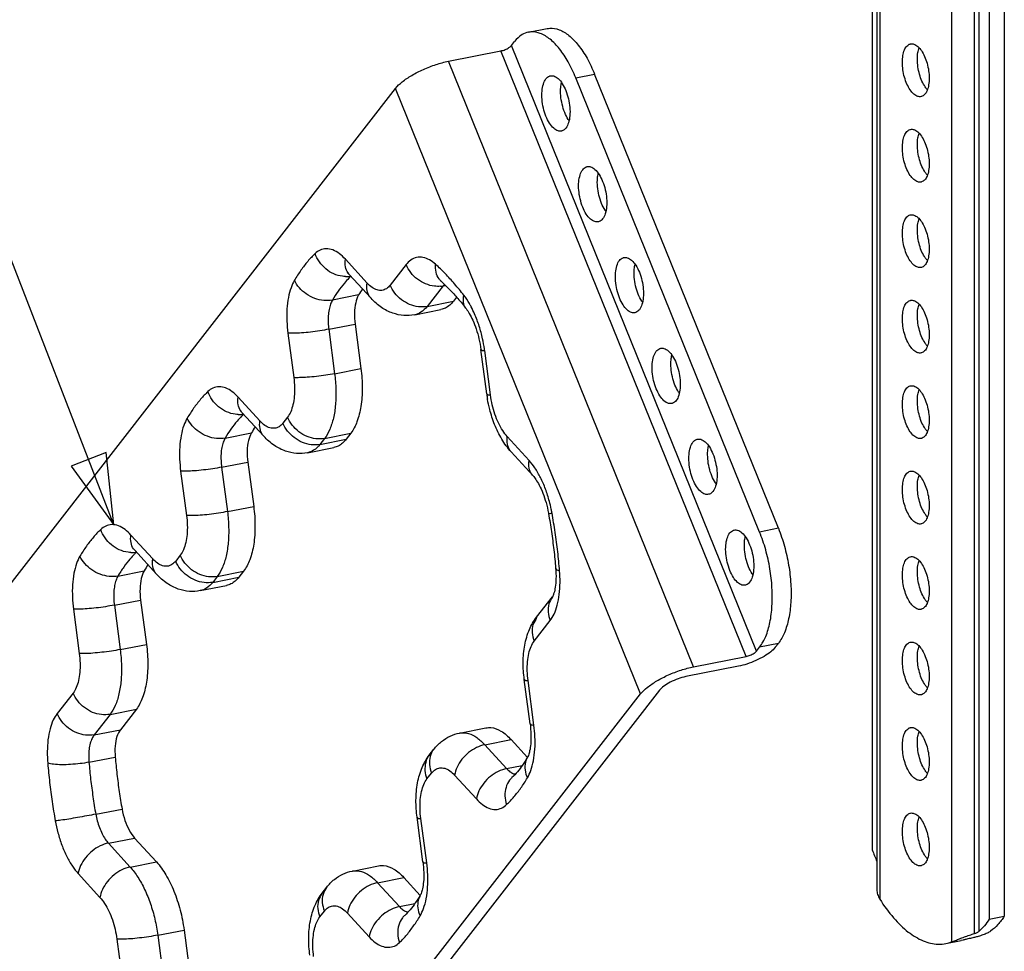
# Model space of a CAD drawing. Extents: x 0 to 1135, y 0 to 803.
# Drawn here: x 838 to 952, y 559 to 667 of the extents above; entities that cross this region are included whole.
import ezdxf

# ---------------------------------------------------------------- set-up
doc = ezdxf.new("R2010")
doc.units = 0
doc.header["$LTSCALE"] = 62.432432
for name, color, linetype in [('B205B1_DXF_CONTINUOUS_LINE', 7, 'CONTINUOUS'), ('B743_DXF_BALLOON', 7, 'CONTINUOUS'), ('B743_DXF_CONTINUOUS_LINE', 7, 'CONTINUOUS')]:
    doc.layers.add(name, color=color, linetype=linetype)

msp = doc.modelspace()

# ---------------------------------------------------------------- linework, layer by layer
at = {"layer": 'B205B1_DXF_CONTINUOUS_LINE', "color": 7, "linetype": 'Continuous'}
for p, q in [((948.53, 561.23), (948.53, 742.57)), ((949.05, 561.49), (949.05, 742.15)), ((950.23, 739.37), (950.23, 562.88)), ((951.96, 739.71), (951.96, 563.22)), ((936.73, 727.63), (936.73, 570.88)), ((937.25, 727.18), (937.25, 566.29)), ((937.59, 726.92), (937.59, 565.19)), ((945.91, 560.26), (945.91, 726.64)), ((950.23, 562.88), (951.96, 563.22)), ((945.23, 560.07), (946.97, 560.41)), ((947.23, 560.47), (946.96, 560.41))]:
    msp.add_line(p, q, dxfattribs=at)
for centre, radius, start, end in [((967.4, 582.13), 32.67, 200.1472, 202.6542), ((944.47, 563.99), 3.99, 280.9814, 291.1183)]:
    msp.add_arc(centre, radius, start, end, dxfattribs=at)
for points, start_tangent, end_tangent in [([(940.2, 661.81), (940.26, 662.59), (940.44, 663.24), (940.73, 663.69), (941.1, 663.92), (941.15, 663.93)], (0, 1), (0.982546, 0.186021)), ([(941.15, 663.93), (941.53, 663.9), (941.97, 663.64), (942.39, 663.16), (942.76, 662.49), (943.05, 661.69), (943.23, 660.83), (943.3, 659.97)], (0.982546, 0.186021), (0, -1)), ([(941.93, 662.15), (941.99, 662.93), (942.14, 663.48)], (0, 1), (0.348875, 0.937169)), ([(942.35, 657.85), (941.97, 657.87), (941.53, 658.14), (941.1, 658.62), (940.73, 659.29), (940.44, 660.09), (940.26, 660.95), (940.2, 661.81)], (-0.982546, -0.186021), (0, 1)), ([(943.09, 658.64), (942.84, 658.96), (942.46, 659.63), (942.18, 660.43), (941.99, 661.29), (941.93, 662.15)], (-0.679483, 0.733691), (0, 1)), ([(943.3, 659.97), (943.23, 659.19), (943.05, 658.54), (942.76, 658.09), (942.39, 657.86), (942.35, 657.85)], (0, -1), (-0.982546, -0.186021)), ([(940.2, 651.94), (940.26, 652.72), (940.44, 653.37), (940.73, 653.82), (941.1, 654.05), (941.15, 654.06)], (0, 1), (0.982546, 0.186021)), ([(941.15, 654.06), (941.53, 654.04), (941.97, 653.77), (942.39, 653.29), (942.76, 652.62), (943.05, 651.82), (943.23, 650.96), (943.3, 650.1)], (0.982546, 0.186021), (0, -1)), ([(941.93, 652.28), (941.99, 653.07), (942.14, 653.61)], (0, 1), (0.348875, 0.937169)), ([(942.35, 647.98), (941.97, 648.01), (941.53, 648.27), (941.1, 648.75), (940.73, 649.42), (940.44, 650.22), (940.26, 651.08), (940.2, 651.94)], (-0.982546, -0.186021), (0, 1)), ([(943.09, 648.78), (942.84, 649.1), (942.46, 649.76), (942.18, 650.56), (941.99, 651.42), (941.93, 652.28)], (-0.679483, 0.733691), (0, 1)), ([(943.3, 650.1), (943.23, 649.32), (943.05, 648.67), (942.76, 648.22), (942.39, 647.99), (942.35, 647.98)], (0, -1), (-0.982546, -0.186021)), ([(940.2, 642.07), (940.26, 642.86), (940.44, 643.5), (940.73, 643.96), (941.1, 644.19), (941.15, 644.2)], (0, 1), (0.982546, 0.186021)), ([(941.15, 644.2), (941.53, 644.17), (941.97, 643.91), (942.39, 643.42), (942.76, 642.76), (943.05, 641.96), (943.23, 641.09), (943.3, 640.24)], (0.982546, 0.186021), (0, -1)), ([(941.93, 642.42), (941.99, 643.2), (942.14, 643.74)], (0, 1), (0.348875, 0.937169)), ([(942.35, 638.11), (941.97, 638.14), (941.53, 638.4), (941.1, 638.89), (940.73, 639.55), (940.44, 640.35), (940.26, 641.22), (940.2, 642.07)], (-0.982546, -0.186021), (0, 1)), ([(943.09, 638.91), (942.84, 639.23), (942.46, 639.9), (942.18, 640.69), (941.99, 641.56), (941.93, 642.42)], (-0.679483, 0.733691), (0, 1)), ([(943.3, 640.24), (943.23, 639.45), (943.05, 638.81), (942.76, 638.35), (942.39, 638.12), (942.35, 638.11)], (0, -1), (-0.982546, -0.186021)), ([(940.2, 632.21), (940.26, 632.99), (940.44, 633.64), (940.73, 634.09), (941.1, 634.32), (941.15, 634.33)], (0, 1), (0.982546, 0.186021)), ([(941.15, 634.33), (941.53, 634.3), (941.97, 634.04), (942.39, 633.56), (942.76, 632.89), (943.05, 632.09), (943.23, 631.23), (943.3, 630.37)], (0.982546, 0.186021), (0, -1)), ([(941.93, 632.55), (941.99, 633.33), (942.14, 633.88)], (0, 1), (0.348875, 0.937169)), ([(942.35, 628.25), (941.97, 628.27), (941.53, 628.54), (941.1, 629.02), (940.73, 629.69), (940.44, 630.49), (940.26, 631.35), (940.2, 632.21)], (-0.982546, -0.186021), (0, 1)), ([(943.09, 629.04), (942.84, 629.36), (942.46, 630.03), (942.18, 630.83), (941.99, 631.69), (941.93, 632.55)], (-0.679483, 0.733691), (0, 1)), ([(943.3, 630.37), (943.23, 629.59), (943.05, 628.94), (942.76, 628.49), (942.39, 628.26), (942.35, 628.25)], (0, -1), (-0.982546, -0.186021)), ([(940.2, 622.34), (940.26, 623.12), (940.44, 623.77), (940.73, 624.22), (941.1, 624.45), (941.15, 624.46)], (0, 1), (0.982546, 0.186021)), ([(941.15, 624.46), (941.53, 624.44), (941.97, 624.17), (942.39, 623.69), (942.76, 623.02), (943.05, 622.22), (943.23, 621.36), (943.3, 620.5)], (0.982546, 0.186021), (0, -1)), ([(941.93, 622.68), (941.99, 623.47), (942.14, 624.01)], (0, 1), (0.348875, 0.937169)), ([(942.35, 618.38), (941.97, 618.41), (941.53, 618.67), (941.1, 619.15), (940.73, 619.82), (940.44, 620.62), (940.26, 621.48), (940.2, 622.34)], (-0.982546, -0.186021), (0, 1)), ([(943.09, 619.18), (942.84, 619.5), (942.46, 620.16), (942.18, 620.96), (941.99, 621.82), (941.93, 622.68)], (-0.679483, 0.733691), (0, 1)), ([(943.3, 620.5), (943.23, 619.72), (943.05, 619.07), (942.76, 618.62), (942.39, 618.39), (942.35, 618.38)], (0, -1), (-0.982546, -0.186021)), ([(940.2, 612.47), (940.26, 613.26), (940.44, 613.9), (940.73, 614.36), (941.1, 614.59), (941.15, 614.6)], (0, 1), (0.982546, 0.186021)), ([(941.15, 614.6), (941.53, 614.57), (941.97, 614.31), (942.39, 613.82), (942.76, 613.15), (943.05, 612.36), (943.23, 611.49), (943.3, 610.64)], (0.982546, 0.186021), (0, -1)), ([(941.93, 612.81), (941.99, 613.6), (942.14, 614.14)], (0, 1), (0.348875, 0.937169)), ([(943.09, 609.31), (942.84, 609.63), (942.46, 610.3), (942.18, 611.09), (941.99, 611.96), (941.93, 612.81)], (-0.679483, 0.733691), (0, 1)), ([(942.35, 608.51), (941.97, 608.54), (941.53, 608.8), (941.1, 609.29), (940.73, 609.95), (940.44, 610.75), (940.26, 611.61), (940.2, 612.47)], (-0.982546, -0.186021), (0, 1)), ([(943.3, 610.64), (943.23, 609.85), (943.05, 609.21), (942.76, 608.75), (942.39, 608.52), (942.35, 608.51)], (0, -1), (-0.982546, -0.186021)), ([(940.2, 602.61), (940.26, 603.39), (940.44, 604.04), (940.73, 604.49), (941.1, 604.72), (941.15, 604.73)], (0, 1), (0.982546, 0.186021)), ([(941.15, 604.73), (941.53, 604.7), (941.97, 604.44), (942.39, 603.96), (942.76, 603.29), (943.05, 602.49), (943.23, 601.63), (943.3, 600.77)], (0.982546, 0.186021), (0, -1)), ([(941.93, 602.95), (941.99, 603.73), (942.14, 604.28)], (0, 1), (0.348875, 0.937169)), ([(942.35, 598.65), (941.97, 598.67), (941.53, 598.94), (941.1, 599.42), (940.73, 600.09), (940.44, 600.89), (940.26, 601.75), (940.2, 602.61)], (-0.982546, -0.186021), (0, 1)), ([(943.09, 599.44), (942.84, 599.76), (942.46, 600.43), (942.18, 601.23), (941.99, 602.09), (941.93, 602.95)], (-0.679483, 0.733691), (0, 1)), ([(943.3, 600.77), (943.23, 599.99), (943.05, 599.34), (942.76, 598.89), (942.39, 598.66), (942.35, 598.65)], (0, -1), (-0.982546, -0.186021)), ([(940.2, 592.74), (940.26, 593.52), (940.44, 594.17), (940.73, 594.62), (941.1, 594.85), (941.15, 594.86)], (0, 1), (0.982546, 0.186021)), ([(941.15, 594.86), (941.53, 594.84), (941.97, 594.57), (942.39, 594.09), (942.76, 593.42), (943.05, 592.62), (943.23, 591.76), (943.3, 590.9)], (0.982546, 0.186021), (0, -1)), ([(941.93, 593.08), (941.99, 593.86), (942.14, 594.41)], (0, 1), (0.348875, 0.937169)), ([(942.35, 588.78), (941.97, 588.81), (941.53, 589.07), (941.1, 589.55), (940.73, 590.22), (940.44, 591.02), (940.26, 591.88), (940.2, 592.74)], (-0.982546, -0.186021), (0, 1)), ([(943.09, 589.58), (942.84, 589.89), (942.46, 590.56), (942.18, 591.36), (941.99, 592.22), (941.93, 593.08)], (-0.679483, 0.733691), (0, 1)), ([(943.3, 590.9), (943.23, 590.12), (943.05, 589.47), (942.76, 589.02), (942.39, 588.79), (942.35, 588.78)], (0, -1), (-0.982546, -0.186021)), ([(940.2, 582.87), (940.26, 583.66), (940.44, 584.3), (940.73, 584.76), (941.1, 584.99), (941.15, 585)], (0, 1), (0.982546, 0.186021)), ([(941.15, 585), (941.53, 584.97), (941.97, 584.71), (942.39, 584.22), (942.76, 583.55), (943.05, 582.76), (943.23, 581.89), (943.3, 581.04)], (0.982546, 0.186021), (0, -1)), ([(941.93, 583.21), (941.99, 584), (942.14, 584.54)], (0, 1), (0.348875, 0.937169)), ([(943.09, 579.71), (942.84, 580.03), (942.46, 580.7), (942.18, 581.49), (941.99, 582.36), (941.93, 583.21)], (-0.679483, 0.733691), (0, 1)), ([(942.35, 578.91), (941.97, 578.94), (941.53, 579.2), (941.1, 579.69), (940.73, 580.35), (940.44, 581.15), (940.26, 582.01), (940.2, 582.87)], (-0.982546, -0.186021), (0, 1)), ([(943.3, 581.04), (943.23, 580.25), (943.05, 579.61), (942.76, 579.15), (942.39, 578.92), (942.35, 578.91)], (0, -1), (-0.982546, -0.186021)), ([(940.2, 573.01), (940.26, 573.79), (940.44, 574.43), (940.73, 574.89), (941.1, 575.12), (941.15, 575.13)], (0, 1), (0.982546, 0.186021)), ([(941.15, 575.13), (941.53, 575.1), (941.97, 574.84), (942.39, 574.36), (942.76, 573.69), (943.05, 572.89), (943.23, 572.03), (943.3, 571.17)], (0.982546, 0.186021), (0, -1)), ([(941.93, 573.35), (941.99, 574.13), (942.14, 574.67)], (0, 1), (0.348875, 0.937169)), ([(942.35, 569.05), (941.97, 569.07), (941.53, 569.33), (941.1, 569.82), (940.73, 570.49), (940.44, 571.29), (940.26, 572.15), (940.2, 573.01)], (-0.982546, -0.186021), (0, 1)), ([(943.09, 569.84), (942.84, 570.16), (942.46, 570.83), (942.18, 571.63), (941.99, 572.49), (941.93, 573.35)], (-0.679483, 0.733691), (0, 1)), ([(943.3, 571.17), (943.23, 570.39), (943.05, 569.74), (942.76, 569.28), (942.39, 569.06), (942.35, 569.05)], (0, -1), (-0.982546, -0.186021)), ([(937.25, 566.29), (937.25, 566.27), (937.34, 565.74), (937.59, 565.19)], (-0.000357, -1), (0.536675, -0.843789)), ([(937.59, 565.19), (939.19, 563.03), (940.88, 561.4), (942.61, 560.38), (944.31, 559.99), (945.23, 560.07)], (0.536675, -0.843789), (0.981526, 0.191326)), ([(950.23, 562.88), (949.67, 562.12), (949.05, 561.49)], (-0.544947, -0.83847), (-0.746792, -0.665058)), ([(951.96, 563.22), (951.21, 562.25), (950.38, 561.5)], (-0.544947, -0.83847), (-0.809867, -0.586614)), ([(948.53, 561.23), (948.68, 561.28), (948.83, 561.34), (948.96, 561.41), (949.05, 561.49)], (0.958259, 0.285902), (0.746792, 0.665058)), ([(950.38, 561.5), (949.99, 561.27), (949.5, 561.07), (948.94, 560.89), (948.54, 560.78)], (-0.809867, -0.586614), (-0.968564, -0.248765)), ([(945.91, 560.26), (946.31, 560.42), (946.8, 560.62), (947.35, 560.83), (947.95, 561.04)], (0.932454, 0.36129), (0.945142, 0.326661)), ([(947.75, 560.6), (947.54, 560.55), (947.36, 560.5), (947.23, 560.47)], (-0.976453, -0.215729), (-0.965667, -0.259782)), ([(948.54, 560.78), (948.34, 560.73), (947.75, 560.6)], (-0.968564, -0.248765), (-0.976453, -0.215729)), ([(947.95, 561.04), (948.53, 561.23)], (0.945142, 0.326661), (0.958259, 0.285902))]:
    msp.add_spline(points, degree=3, dxfattribs=dict(at, start_tangent=start_tangent, end_tangent=end_tangent))
at = {"layer": 'B743_DXF_BALLOON', "color": 2, "linetype": 'Continuous'}
msp.add_line((849.2, 608.41), (802.66, 728.43), dxfattribs=at)
msp.add_lwpolyline([(844.25, 615.19), (849.2, 608.41), (848.29, 616.76), (844.25, 615.19)], dxfattribs=at)
at = {"layer": 'B743_DXF_CONTINUOUS_LINE', "color": 7, "linetype": 'Continuous'}
for p, q in [((897.04, 665.28), (899.2, 665.71)), ((895.08, 663.75), (895.44, 664.21)), ((923.37, 593.84), (895.08, 663.75)), ((887.8, 661.93), (893.86, 663.13)), ((922.15, 593.21), (893.86, 663.13)), ((916.09, 592.02), (887.8, 661.93)), ((902.51, 660.02), (904.67, 660.45)), ((925.89, 608.01), (904.67, 660.45)), ((923.72, 607.58), (902.51, 660.02)), ((820.5, 580.02), (881.7, 658.8)), ((909.99, 588.89), (881.7, 658.8)), ((878.43, 636.32), (875.91, 639.08)), ((882.92, 638.45), (881.08, 636.09)), ((878.87, 634.56), (876.36, 637.32)), ((887.19, 635.99), (885.35, 633.63)), ((887.19, 635.99), (887.47, 636.05)), ((877.44, 634.95), (874.41, 634.35)), ((885.35, 633.63), (888.38, 634.22)), ((888.75, 634.7), (888.38, 634.22)), ((883.91, 632.66), (886.94, 633.26)), ((874, 630.99), (877.03, 631.59)), ((874, 630.99), (874.67, 625.86)), ((877.03, 631.59), (877.7, 626.46)), ((869.28, 630.54), (869.95, 625.41)), ((892.22, 623.54), (891.55, 628.66)), ((892.66, 623.4), (891.99, 628.52)), ((874.67, 625.86), (877.7, 626.46)), ((866.05, 620.4), (863.54, 623.15)), ((866.5, 618.63), (863.98, 621.39)), ((869.24, 620.84), (868.71, 620.16)), ((862.04, 618.43), (865.07, 619.02)), ((873.51, 618.38), (872.98, 617.7)), ((872.98, 617.7), (876.01, 618.3)), ((873.51, 618.38), (876.54, 618.98)), ((876.54, 618.98), (876.01, 618.3)), ((897.12, 615.83), (894.6, 618.59)), ((871.54, 616.73), (874.57, 617.33)), ((897.57, 614.07), (895.05, 616.83)), ((861.62, 615.06), (864.65, 615.66)), ((861.62, 615.06), (862.3, 609.94)), ((864.65, 615.66), (865.33, 610.53)), ((856.9, 614.61), (857.58, 609.49)), ((862.3, 609.94), (865.33, 610.53)), ((899.35, 609.75), (899.36, 609.69)), ((925.89, 608.01), (923.72, 607.58)), ((853.68, 604.47), (851.16, 607.23)), ((854.12, 602.71), (851.61, 605.47)), ((856.86, 604.92), (856.33, 604.23)), ((849.66, 602.5), (852.7, 603.1)), ((861.13, 602.46), (860.6, 601.77)), ((860.6, 601.77), (863.63, 602.37)), ((861.13, 602.46), (864.16, 603.05)), ((864.16, 603.05), (863.63, 602.37)), ((859.16, 600.81), (862.19, 601.41)), ((897.97, 597.74), (899.82, 600.11)), ((849.25, 599.14), (852.28, 599.73)), ((849.25, 599.14), (849.92, 594.01)), ((852.28, 599.73), (852.95, 594.61)), ((844.53, 598.69), (845.2, 593.56)), ((897.71, 594.99), (899.55, 597.36)), ((849.92, 594.01), (852.95, 594.61)), ((925.89, 594.72), (923.72, 594.29)), ((925.89, 594.72), (925.53, 594.27)), ((916.09, 592.02), (922.15, 593.21)), ((923.37, 593.84), (923.72, 594.29)), ((921.27, 592.08), (915.2, 590.88)), ((897.23, 585.44), (896.56, 590.56)), ((897.67, 585.29), (897, 590.42)), ((840.5, 499.45), (909.99, 588.89)), ((844.49, 588.99), (842.65, 586.62)), ((912.15, 589.31), (842.66, 499.88)), ((848.76, 586.53), (846.92, 584.16)), ((848.76, 586.53), (851.79, 587.13)), ((851.79, 587.13), (849.95, 584.76)), ((846.92, 584.16), (849.95, 584.76)), ((889.1, 584.37), (892.13, 584.97)), ((892, 583.02), (895.03, 583.62)), ((892, 583.02), (894.52, 580.26)), ((895.03, 583.62), (896.92, 581.55)), ((885.6, 581.81), (886.13, 582.49)), ((846.32, 581), (849.35, 581.6)), ((885.33, 579.07), (885.86, 579.75)), ((894.52, 580.26), (896.32, 580.62)), ((888.52, 579.51), (891.03, 576.76)), ((847.1, 575), (850.14, 575.6)), ((884.86, 569.51), (884.18, 574.64)), ((885.3, 569.37), (884.62, 574.49)), ((848.56, 571.66), (851.59, 572.25)), ((848.56, 571.66), (851.08, 568.9)), ((851.59, 572.25), (854.11, 569.5)), ((851.08, 568.9), (854.11, 569.5)), ((876.72, 568.44), (879.75, 569.04)), ((845.08, 568.15), (847.59, 565.39)), ((879.63, 567.09), (882.66, 567.69)), ((879.63, 567.09), (882.14, 564.34)), ((882.66, 567.69), (884.54, 565.63)), ((873.23, 565.89), (873.76, 566.57)), ((872.96, 563.14), (873.49, 563.82)), ((882.14, 564.34), (883.94, 564.69)), ((876.15, 563.59), (878.66, 560.83)), ((854.26, 561.03), (857.29, 561.63)), ((857.29, 561.63), (857.96, 556.51)), ((849.54, 560.59), (850.21, 555.46)), ((854.26, 561.03), (854.93, 555.91))]:
    msp.add_line(p, q, dxfattribs=at)
for centre, radius, start, end in [((875.99, 640.17), 3.1, 268.5619, 274.6975), ((876.01, 639.98), 2.91, 274.6984, 280.4916), ((883.72, 629.61), 10.38, 133.7509, 135.6223), ((890.7, 627.13), 15.39, 146.4214, 149.4799), ((886.61, 638.97), 3.03, 274.9452, 281.1295), ((875.77, 626.39), 16.35, 7.4899, 8.199), ((907.18, 625.5), 15.09, 187.4898, 188.275), ((907.21, 625.51), 15.12, 188.2752, 189.8045), ((863.62, 624.24), 3.1, 268.5619, 274.6975), ((863.63, 624.06), 2.91, 274.6984, 280.4916), ((871.35, 613.68), 10.38, 133.7509, 135.6223), ((878.33, 611.21), 15.39, 146.4214, 149.4799), ((883.42, 606.84), 16.6, 10.3373, 11.699), ((883.38, 606.84), 16.64, 10.1314, 10.3378), ((851.24, 608.32), 3.1, 268.5619, 274.6975), ((851.26, 608.13), 2.91, 274.6984, 280.4916), ((858.98, 597.76), 10.38, 133.7509, 135.6223), ((865.95, 595.28), 15.39, 146.4214, 149.4799), ((898.69, 600.75), 1.3, 330.012, 330.305)]:
    msp.add_arc(centre, radius, start, end, dxfattribs=at)
for points, start_tangent, end_tangent in [([(897.04, 665.28), (896.31, 665), (895.44, 664.21)], (-0.980256, -0.197734), (-0.613562, -0.789647)), ([(902.51, 660.02), (901.63, 661.85), (900.62, 663.36), (899.54, 664.47), (898.41, 665.14), (897.32, 665.32), (897.04, 665.28)], (-0.375037, 0.92701), (-0.980256, -0.197734)), ([(899.2, 665.7), (899.49, 665.74), (900.58, 665.57), (901.7, 664.9), (902.79, 663.79), (903.8, 662.27), (904.67, 660.45)], (0.980256, 0.197734), (0.375037, -0.92701)), ([(893.86, 663.13), (894.35, 663.27), (894.79, 663.5), (895.08, 663.75)], (0.981056, 0.193725), (0.613562, 0.789647)), ([(881.7, 658.8), (882.46, 659.54), (883.57, 660.3), (884.92, 660.99), (886.38, 661.55), (887.8, 661.93)], (0.613562, 0.789647), (0.981056, 0.193725)), ([(899.06, 655.58), (898.76, 656.53), (898.61, 657.53), (898.61, 658.49), (898.76, 659.3), (899.06, 659.9), (899.47, 660.22), (899.58, 660.25)], (-0.375037, 0.92701), (0.983931, 0.178547)), ([(899.58, 660.25), (899.96, 660.23), (900.47, 659.93), (900.95, 659.34), (901.36, 658.54)], (0.983931, 0.178547), (0.375037, -0.92701)), ([(900.77, 658.92), (900.86, 659.47)], (0.088727, 0.996056), (0.224899, 0.974382)), ([(900.77, 657.96), (900.77, 658.92)], (-0.080313, 0.99677), (0.088727, 0.996056)), ([(901.36, 658.54), (901.66, 657.59), (901.82, 656.59), (901.82, 655.63), (901.66, 654.82), (901.36, 654.22), (900.95, 653.9), (900.84, 653.87)], (0.375037, -0.92701), (-0.983931, -0.178547)), ([(901.23, 656.01), (900.93, 656.96), (900.77, 657.96)], (-0.375037, 0.92701), (-0.080313, 0.99677)), ([(901.73, 655.07), (901.64, 655.2), (901.23, 656.01)], (-0.577606, 0.816315), (-0.375037, 0.92701)), ([(900.84, 653.87), (900.47, 653.89), (899.96, 654.19), (899.47, 654.78), (899.06, 655.58)], (-0.983931, -0.178547), (-0.375037, 0.92701)), ([(903.3, 645.09), (903.01, 646.04), (902.85, 647.05), (902.85, 648), (903.01, 648.82), (903.3, 649.41), (903.72, 649.73), (903.82, 649.76)], (-0.375037, 0.92701), (0.983931, 0.178547)), ([(903.82, 649.76), (904.2, 649.74), (904.71, 649.44), (905.19, 648.86), (905.6, 648.05)], (0.983931, 0.178547), (0.375037, -0.92701)), ([(905.01, 648.43), (905.1, 648.99)], (0.088727, 0.996056), (0.224899, 0.974382)), ([(905.01, 647.47), (905.01, 648.43)], (-0.080313, 0.99677), (0.088727, 0.996056)), ([(905.6, 648.05), (905.9, 647.1), (906.06, 646.1), (906.06, 645.14), (905.9, 644.33), (905.6, 643.73), (905.19, 643.42), (905.08, 643.39)], (0.375037, -0.92701), (-0.983931, -0.178547)), ([(905.47, 645.52), (905.17, 646.47), (905.01, 647.47)], (-0.375037, 0.92701), (-0.080313, 0.99677)), ([(905.97, 644.59), (905.88, 644.72), (905.47, 645.52)], (-0.577606, 0.816315), (-0.375037, 0.92701)), ([(905.08, 643.39), (904.71, 643.41), (904.2, 643.71), (903.72, 644.29), (903.3, 645.09)], (-0.983931, -0.178547), (-0.375037, 0.92701)), ([(875.91, 639.08), (875.22, 639.71), (874.46, 640.14), (873.7, 640.28), (873, 640.12), (872.42, 639.73)], (-0.674022, 0.738712), (-0.724228, -0.689561)), ([(872.42, 639.73), (871.57, 638.83), (870.78, 637.8), (870.03, 636.64)], (-0.724228, -0.689561), (-0.508254, -0.861207)), ([(875.91, 637.07), (875.58, 637.1), (874.57, 637.38), (873.66, 637.96), (872.92, 638.77), (872.42, 639.73)], (-0.999697, 0.024602), (-0.328089, 0.944647)), ([(876.36, 637.32), (876.22, 637.48), (875.92, 638.21), (875.91, 639.08)], (-0.676141, 0.736772), (0.153871, 0.988091)), ([(886.32, 638.49), (885.62, 639), (884.87, 639.29), (884.13, 639.28), (883.46, 638.98), (882.92, 638.45)], (-0.741814, 0.670606), (-0.613562, -0.789647)), ([(907.55, 634.61), (907.25, 635.56), (907.09, 636.56), (907.09, 637.51), (907.25, 638.33), (907.55, 638.93), (907.96, 639.24), (908.07, 639.27)], (-0.375037, 0.92701), (0.983931, 0.178547)), ([(908.07, 639.27), (908.44, 639.25), (908.95, 638.95), (909.43, 638.37), (909.85, 637.57)], (0.983931, 0.178547), (0.375037, -0.92701)), ([(886.87, 635.95), (886.19, 635.96), (885.17, 636.23), (884.23, 636.77), (883.45, 637.54), (882.92, 638.45)], (-0.996219, -0.086883), (-0.375037, 0.92701)), ([(887, 636.49), (886.73, 636.8), (886.38, 637.57), (886.32, 638.49)], (-0.741832, 0.670586), (0.092687, 0.995695)), ([(889.59, 634.91), (888.52, 636.22), (887.43, 637.42), (886.32, 638.49)], (-0.610219, 0.792233), (-0.741814, 0.670606)), ([(909.26, 636.99), (909.26, 637.94)], (-0.080313, 0.99677), (0.088727, 0.996056)), ([(909.26, 637.94), (909.34, 638.5)], (0.088727, 0.996056), (0.224899, 0.974382)), ([(909.85, 637.57), (910.14, 636.62), (910.3, 635.61), (910.3, 634.66), (910.14, 633.84), (909.85, 633.25), (909.43, 632.93), (909.33, 632.9)], (0.375037, -0.92701), (-0.983931, -0.178547)), ([(870.03, 636.64), (869.64, 635.79), (869.33, 634.67), (869.17, 633.33), (869.16, 631.91), (869.28, 630.54)], (-0.508254, -0.861207), (0.130347, -0.991468)), ([(874.41, 634.35), (873.41, 634.31), (872.37, 634.55), (871.4, 635.06), (870.6, 635.78), (870.03, 636.64)], (-0.981056, -0.193725), (-0.423849, 0.905733)), ([(876.31, 636.87), (875.8, 636.32), (875.08, 635.39), (874.41, 634.35)], (-0.699475, -0.714657), (-0.508254, -0.861207)), ([(876.19, 637.5), (876.19, 637.49), (876.36, 637.32)], (-0.379544, -0.925174), (0.674022, -0.738712)), ([(886.96, 636.54), (886.92, 636.56), (887, 636.49)], (-0.893992, 0.448083), (0.741814, -0.670606)), ([(887, 636.49), (887.94, 635.58), (888.89, 634.54), (889.85, 633.37)], (0.741814, -0.670606), (0.610219, -0.792233)), ([(909.71, 635.04), (909.41, 635.99), (909.26, 636.99)], (-0.375037, 0.92701), (-0.080313, 0.99677)), ([(878.87, 634.56), (878.74, 634.73), (878.43, 635.45), (878.43, 636.32)], (-0.676141, 0.736772), (0.153871, 0.988091)), ([(881.08, 636.09), (880.64, 635.67), (880.12, 635.48), (879.57, 635.53), (878.99, 635.82), (878.43, 636.32)], (-0.613562, -0.789647), (-0.674022, 0.738712)), ([(885.35, 633.63), (884.35, 633.59), (883.33, 633.86), (882.39, 634.4), (881.61, 635.17), (881.08, 636.09)], (-0.981056, -0.193725), (-0.375037, 0.92701)), ([(887.35, 636.17), (887.19, 635.99)], (-0.726399, -0.687273), (-0.613562, -0.789647)), ([(874.41, 634.35), (874.2, 633.88), (874.03, 633.26), (873.94, 632.53), (873.93, 631.74), (874, 630.99)], (-0.508254, -0.861207), (0.130347, -0.991468)), ([(877.44, 634.95), (877.1, 634.05), (876.96, 632.89), (877.03, 631.59)], (-0.508254, -0.861207), (0.130347, -0.991468)), ([(883.91, 632.66), (882.66, 632.58), (881.37, 632.85), (880.09, 633.49), (878.87, 634.56)], (-0.981056, -0.193725), (-0.674022, 0.738712)), ([(888.38, 634.22), (887.45, 633.43), (886.94, 633.26)], (-0.613562, -0.789647), (-0.981247, -0.192753)), ([(889.85, 633.37), (889.81, 633.42), (889.55, 634.1), (889.59, 634.91)], (-0.612801, 0.790237), (0.221076, 0.975257)), ([(890.43, 633.58), (890.22, 633.96), (889.59, 634.91)], (-0.468525, 0.88345), (-0.610219, 0.792233)), ([(909.33, 632.9), (908.95, 632.92), (908.44, 633.22), (907.96, 633.8), (907.55, 634.61)], (-0.983931, -0.178547), (-0.375037, 0.92701)), ([(910.21, 634.1), (910.12, 634.23), (909.71, 635.04)], (-0.577606, 0.816315), (-0.375037, 0.92701)), ([(885.35, 633.63), (884.62, 632.95), (883.91, 632.66)], (-0.613562, -0.789647), (-0.980418, -0.196925)), ([(889.85, 633.37), (890.21, 632.82), (890.62, 632.03), (891.01, 631.02), (891.33, 629.87), (891.55, 628.66)], (0.610219, -0.792233), (0.130347, -0.991468)), ([(891.96, 628.72), (891.75, 629.89), (891.36, 631.35), (890.83, 632.75), (890.43, 633.58)], (-0.142608, 0.989779), (-0.468525, 0.88345)), ([(874, 630.99), (872.98, 630.81), (871.89, 630.66), (870.85, 630.56), (869.95, 630.52), (869.28, 630.54)], (-0.981056, -0.193725), (-0.996079, 0.088468)), ([(891.58, 628.67), (891.61, 628.6), (891.99, 628.52)], (0.245576, -0.969377), (0.996079, -0.088468)), ([(911.79, 624.12), (911.49, 625.07), (911.33, 626.07), (911.33, 627.03), (911.49, 627.84), (911.79, 628.44), (912.2, 628.76), (912.31, 628.79)], (-0.375037, 0.92701), (0.983931, 0.178547)), ([(912.31, 628.79), (912.68, 628.77), (913.19, 628.47), (913.68, 627.88), (914.09, 627.08)], (0.983931, 0.178547), (0.375037, -0.92701)), ([(913.5, 626.5), (913.5, 627.46)], (-0.080313, 0.99677), (0.088727, 0.996056)), ([(913.5, 627.46), (913.59, 628.01)], (0.088727, 0.996056), (0.224899, 0.974382)), ([(877.7, 626.46), (877.86, 624.18), (877.7, 622.08), (877.25, 620.31), (876.54, 618.98)], (0.130347, -0.991468), (-0.613562, -0.789647)), ([(913.95, 624.55), (913.66, 625.5), (913.5, 626.5)], (-0.375037, 0.92701), (-0.080313, 0.99677)), ([(914.09, 627.08), (914.39, 626.13), (914.54, 625.13), (914.54, 624.17), (914.39, 623.36), (914.09, 622.76), (913.68, 622.44), (913.57, 622.41)], (0.375037, -0.92701), (-0.983931, -0.178547)), ([(869.95, 625.41), (870.04, 624.29), (870.01, 623.23), (869.86, 622.27), (869.6, 621.47), (869.24, 620.84)], (0.130347, -0.991468), (-0.613562, -0.789647)), ([(874.67, 625.86), (873.65, 625.68), (872.57, 625.54), (871.52, 625.44), (870.62, 625.4), (869.95, 625.41)], (-0.981056, -0.193725), (-0.996079, 0.088468)), ([(874.67, 625.86), (874.82, 624.03), (874.77, 622.29), (874.53, 620.73), (874.1, 619.41), (873.51, 618.38)], (0.130347, -0.991468), (-0.613562, -0.789647)), ([(863.54, 623.15), (862.85, 623.78), (862.09, 624.21), (861.33, 624.35), (860.63, 624.2), (860.05, 623.8)], (-0.674022, 0.738712), (-0.724228, -0.689561)), ([(913.57, 622.41), (913.19, 622.43), (912.68, 622.73), (912.2, 623.32), (911.79, 624.12)], (-0.983931, -0.178547), (-0.375037, 0.92701)), ([(914.45, 623.61), (914.37, 623.74), (913.95, 624.55)], (-0.577606, 0.816315), (-0.375037, 0.92701)), ([(860.05, 623.8), (859.2, 622.9), (858.4, 621.87), (857.66, 620.72)], (-0.724228, -0.689561), (-0.508254, -0.861207)), ([(863.54, 621.14), (863.2, 621.17), (862.2, 621.46), (861.28, 622.03), (860.54, 622.84), (860.05, 623.8)], (-0.999697, 0.024602), (-0.328089, 0.944647)), ([(863.98, 621.39), (863.85, 621.56), (863.54, 622.28), (863.54, 623.15)], (-0.676141, 0.736772), (0.153871, 0.988091)), ([(892.25, 623.55), (892.29, 623.47), (892.66, 623.4)], (0.245603, -0.96937), (0.996079, -0.088468)), ([(895.05, 616.83), (893.96, 618.31), (893.14, 619.98), (892.57, 621.73), (892.31, 622.93)], (-0.674022, 0.738712), (-0.170283, 0.985395)), ([(894.6, 618.59), (894.07, 619.29), (893.59, 620.17), (893.18, 621.17), (892.87, 622.27), (892.66, 623.4)], (-0.674022, 0.738712), (-0.130347, 0.991468)), ([(857.66, 620.72), (857.26, 619.87), (856.96, 618.74), (856.79, 617.4), (856.78, 615.98), (856.9, 614.61)], (-0.508254, -0.861207), (0.130347, -0.991468)), ([(862.04, 618.43), (861.04, 618.38), (860, 618.63), (859.03, 619.13), (858.22, 619.85), (857.66, 620.72)], (-0.981056, -0.193725), (-0.423849, 0.905733)), ([(863.93, 620.94), (863.43, 620.39), (862.71, 619.47), (862.04, 618.43)], (-0.699475, -0.714657), (-0.508254, -0.861207)), ([(863.81, 621.57), (863.81, 621.57), (863.98, 621.39)], (-0.379544, -0.925174), (0.674022, -0.738712)), ([(873.51, 618.38), (872.51, 618.35), (871.49, 618.61), (870.54, 619.16), (869.77, 619.93), (869.24, 620.84)], (-0.981056, -0.193725), (-0.375037, 0.92701)), ([(866.5, 618.64), (866.36, 618.8), (866.06, 619.53), (866.05, 620.4)], (-0.676141, 0.736772), (0.153871, 0.988091)), ([(868.71, 620.16), (868.26, 619.74), (867.75, 619.56), (867.19, 619.61), (866.62, 619.89), (866.05, 620.4)], (-0.613562, -0.789647), (-0.674022, 0.738712)), ([(872.98, 617.7), (871.98, 617.66), (870.96, 617.93), (870.01, 618.48), (869.24, 619.24), (868.71, 620.16)], (-0.981056, -0.193725), (-0.375037, 0.92701)), ([(862.04, 618.43), (861.82, 617.96), (861.65, 617.34), (861.56, 616.6), (861.56, 615.82), (861.62, 615.06)], (-0.508254, -0.861207), (0.130347, -0.991468)), ([(865.07, 619.02), (864.73, 618.13), (864.58, 616.97), (864.65, 615.66)], (-0.508254, -0.861207), (0.130347, -0.991468)), ([(871.54, 616.73), (870.28, 616.66), (869, 616.92), (867.72, 617.57), (866.5, 618.63)], (-0.981056, -0.193725), (-0.674022, 0.738712)), ([(876.01, 618.3), (875.08, 617.51), (874.57, 617.34)], (-0.613562, -0.789647), (-0.981247, -0.192753)), ([(895.05, 616.83), (894.92, 616.99), (894.61, 617.72), (894.6, 618.59)], (-0.676141, 0.736772), (0.153871, 0.988091)), ([(916.03, 613.63), (915.73, 614.58), (915.58, 615.59), (915.58, 616.54), (915.73, 617.36), (916.03, 617.95), (916.44, 618.27), (916.55, 618.3)], (-0.375037, 0.92701), (0.983931, 0.178547)), ([(916.55, 618.3), (916.93, 618.28), (917.44, 617.98), (917.92, 617.4), (918.33, 616.59)], (0.983931, 0.178547), (0.375037, -0.92701)), ([(872.98, 617.7), (872.24, 617.02), (871.54, 616.74)], (-0.613562, -0.789647), (-0.980418, -0.196925)), ([(917.74, 616.97), (917.83, 617.53)], (0.088727, 0.996056), (0.224899, 0.974382)), ([(917.74, 616.01), (917.74, 616.97)], (-0.080313, 0.99677), (0.088727, 0.996056)), ([(918.2, 614.06), (917.9, 615.01), (917.74, 616.01)], (-0.375037, 0.92701), (-0.080313, 0.99677)), ([(918.33, 616.59), (918.63, 615.64), (918.79, 614.64), (918.79, 613.68), (918.63, 612.87), (918.33, 612.27), (917.92, 611.95), (917.81, 611.93)], (0.375037, -0.92701), (-0.983931, -0.178547)), ([(861.62, 615.06), (860.6, 614.88), (859.52, 614.74), (858.47, 614.64), (857.57, 614.6), (856.9, 614.61)], (-0.981056, -0.193725), (-0.996079, 0.088468)), ([(897.57, 614.07), (897.43, 614.24), (897.13, 614.96), (897.12, 615.83)], (-0.676141, 0.736772), (0.153871, 0.988091)), ([(898.14, 614.41), (897.78, 614.99), (897.12, 615.83)], (-0.498822, 0.866705), (-0.674022, 0.738712)), ([(897.57, 614.07), (897.88, 613.66), (898.28, 613), (898.7, 612.08), (899.07, 610.97), (899.35, 609.75)], (0.674022, -0.738712), (0.175906, -0.984407)), ([(899.68, 610.21), (899.46, 611.12), (899.01, 612.54), (898.43, 613.87), (898.14, 614.41)], (-0.20278, 0.979224), (-0.498822, 0.866705)), ([(918.7, 613.12), (918.61, 613.26), (918.2, 614.06)], (-0.577606, 0.816315), (-0.375037, 0.92701)), ([(917.81, 611.93), (917.44, 611.95), (916.93, 612.25), (916.44, 612.83), (916.03, 613.63)], (-0.983931, -0.178547), (-0.375037, 0.92701)), ([(865.33, 610.53), (865.48, 608.25), (865.33, 606.16), (864.88, 604.38), (864.16, 603.05)], (0.130347, -0.991468), (-0.613562, -0.789647)), ([(857.58, 609.49), (857.67, 608.37), (857.64, 607.31), (857.49, 606.35), (857.22, 605.54), (856.86, 604.92)], (0.130347, -0.991468), (-0.613562, -0.789647)), ([(862.3, 609.94), (861.28, 609.76), (860.19, 609.61), (859.15, 609.51), (858.25, 609.47), (857.58, 609.49)], (-0.981056, -0.193725), (-0.996079, 0.088468)), ([(862.3, 609.94), (862.44, 608.1), (862.39, 606.37), (862.15, 604.8), (861.72, 603.48), (861.13, 602.46)], (0.130347, -0.991468), (-0.613562, -0.789647)), ([(899.36, 609.69), (899.69, 607.62), (899.97, 605.51), (900.18, 603.4)], (0.175153, -0.984541), (0.083548, -0.996504)), ([(899.38, 609.77), (899.4, 609.74), (899.76, 609.76)], (0.502713, -0.864453), (0.993622, 0.11276)), ([(900.64, 603.1), (900.42, 605.31), (900.12, 607.54), (899.76, 609.76)], (-0.083548, 0.996504), (-0.175906, 0.984407)), ([(851.16, 607.23), (850.48, 607.86), (849.72, 608.29), (848.95, 608.43), (848.25, 608.27), (847.68, 607.87)], (-0.674022, 0.738712), (-0.724228, -0.689561)), ([(925.89, 608.01), (926.58, 605.95), (927.07, 603.76), (927.32, 601.57), (927.32, 599.46), (927.07, 597.57), (926.58, 595.95), (925.89, 594.72)], (0.375037, -0.92701), (-0.613562, -0.789647)), ([(847.68, 607.87), (846.83, 606.97), (846.03, 605.95), (845.28, 604.79)], (-0.724228, -0.689561), (-0.508254, -0.861207)), ([(851.16, 605.22), (850.83, 605.24), (849.82, 605.53), (848.91, 606.11), (848.17, 606.91), (847.68, 607.87)], (-0.999697, 0.024602), (-0.328089, 0.944647)), ([(851.61, 605.47), (851.47, 605.63), (851.17, 606.36), (851.16, 607.23)], (-0.676141, 0.736772), (0.153871, 0.988091)), ([(920.28, 603.15), (919.98, 604.1), (919.82, 605.1), (919.82, 606.05), (919.98, 606.87), (920.28, 607.47), (920.69, 607.78), (920.79, 607.81)], (-0.375037, 0.92701), (0.983931, 0.178547)), ([(920.79, 607.81), (921.17, 607.79), (921.68, 607.49), (922.16, 606.91), (922.57, 606.1)], (0.983931, 0.178547), (0.375037, -0.92701)), ([(921.98, 606.48), (922.07, 607.04)], (0.088727, 0.996056), (0.224899, 0.974382)), ([(923.72, 594.29), (924.42, 595.52), (924.91, 597.14), (925.15, 599.03), (925.15, 601.15), (924.91, 603.34), (924.42, 605.53), (923.72, 607.58)], (0.613562, 0.789647), (-0.375037, 0.92701)), ([(921.98, 605.53), (921.98, 606.48)], (-0.080313, 0.99677), (0.088727, 0.996056)), ([(922.57, 606.1), (922.87, 605.15), (923.03, 604.15), (923.03, 603.2), (922.87, 602.38), (922.57, 601.79), (922.16, 601.47), (922.05, 601.44)], (0.375037, -0.92701), (-0.983931, -0.178547)), ([(845.28, 604.79), (844.89, 603.94), (844.58, 602.81), (844.42, 601.48), (844.41, 600.06), (844.53, 598.69)], (-0.508254, -0.861207), (0.130347, -0.991468)), ([(849.66, 602.5), (848.66, 602.46), (847.62, 602.7), (846.65, 603.21), (845.85, 603.93), (845.28, 604.79)], (-0.981056, -0.193725), (-0.423849, 0.905733)), ([(851.56, 605.02), (851.05, 604.46), (850.34, 603.54), (849.66, 602.5)], (-0.699475, -0.714657), (-0.508254, -0.861207)), ([(851.44, 605.64), (851.44, 605.64), (851.61, 605.47)], (-0.379544, -0.925174), (0.674022, -0.738712)), ([(861.13, 602.46), (860.13, 602.42), (859.11, 602.69), (858.17, 603.23), (857.39, 604), (856.86, 604.92)], (-0.981056, -0.193725), (-0.375037, 0.92701)), ([(922.44, 603.57), (922.14, 604.52), (921.98, 605.53)], (-0.375037, 0.92701), (-0.080313, 0.99677)), ([(854.12, 602.71), (853.99, 602.87), (853.69, 603.6), (853.68, 604.47)], (-0.676141, 0.736772), (0.153871, 0.988091)), ([(856.33, 604.23), (855.89, 603.82), (855.37, 603.63), (854.82, 603.68), (854.24, 603.97), (853.68, 604.47)], (-0.613562, -0.789647), (-0.674022, 0.738712)), ([(860.6, 601.77), (859.6, 601.74), (858.58, 602.01), (857.64, 602.55), (856.86, 603.32), (856.33, 604.23)], (-0.981056, -0.193725), (-0.375037, 0.92701)), ([(922.94, 602.64), (922.85, 602.77), (922.44, 603.57)], (-0.577606, 0.816315), (-0.375037, 0.92701)), ([(849.66, 602.5), (849.45, 602.03), (849.28, 601.41), (849.19, 600.68), (849.18, 599.89), (849.25, 599.14)], (-0.508254, -0.861207), (0.130347, -0.991468)), ([(852.7, 603.1), (852.35, 602.2), (852.21, 601.04), (852.28, 599.73)], (-0.508254, -0.861207), (0.130347, -0.991468)), ([(859.16, 600.81), (857.91, 600.73), (856.63, 601), (855.35, 601.64), (854.12, 602.71)], (-0.981056, -0.193725), (-0.674022, 0.738712)), ([(863.63, 602.37), (862.7, 601.58), (862.19, 601.41)], (-0.613562, -0.789647), (-0.981247, -0.192753)), ([(899.55, 597.36), (900, 598.1), (900.37, 599.13), (900.6, 600.38), (900.69, 601.75), (900.64, 603.1)], (0.613562, 0.789647), (-0.083548, 0.996504)), ([(900.18, 603.4), (900.22, 602.18), (900.13, 601.2), (899.98, 600.52), (899.85, 600.17), (899.82, 600.11), (899.81, 600.1)], (0.083548, -0.996504), (-0.499822, -0.866128)), ([(900.2, 603.41), (900.25, 603.28), (900.64, 603.1)], (0.154001, -0.988071), (0.962768, -0.270331)), ([(922.05, 601.44), (921.68, 601.46), (921.17, 601.76), (920.69, 602.34), (920.28, 603.15)], (-0.983931, -0.178547), (-0.375037, 0.92701)), ([(860.6, 601.77), (859.87, 601.09), (859.16, 600.81)], (-0.613562, -0.789647), (-0.980418, -0.196925)), ([(899.82, 600.11), (899.8, 600.08), (899.4, 599.27), (899.31, 598.33), (899.55, 597.36)], (-0.613641, -0.789585), (0.375037, -0.92701)), ([(849.25, 599.14), (848.23, 598.96), (847.14, 598.81), (846.1, 598.71), (845.2, 598.67), (844.53, 598.69)], (-0.981056, -0.193725), (-0.996079, 0.088468)), ([(896.56, 590.56), (896.43, 592.55), (896.62, 594.53), (897.16, 596.34), (897.97, 597.74)], (-0.130347, 0.991468), (0.613562, 0.789647)), ([(897.97, 597.74), (897.96, 597.71), (897.56, 596.9), (897.47, 595.97), (897.71, 594.99)], (-0.613641, -0.789585), (0.375037, -0.92701)), ([(852.95, 594.61), (853.11, 592.33), (852.95, 590.23), (852.5, 588.46), (851.79, 587.13)], (0.130347, -0.991468), (-0.613562, -0.789647)), ([(897, 590.42), (896.91, 591.54), (896.94, 592.6), (897.08, 593.56), (897.35, 594.37), (897.71, 594.99)], (-0.130347, 0.991468), (0.613562, 0.789647)), ([(845.2, 593.56), (845.29, 592.44), (845.26, 591.38), (845.11, 590.42), (844.85, 589.61), (844.49, 588.99)], (0.130347, -0.991468), (-0.613562, -0.789647)), ([(849.92, 594.01), (848.9, 593.83), (847.82, 593.69), (846.77, 593.59), (845.87, 593.54), (845.2, 593.56)], (-0.981056, -0.193725), (-0.996079, 0.088468)), ([(849.92, 594.01), (850.07, 592.18), (850.02, 590.44), (849.78, 588.88), (849.35, 587.55), (848.76, 586.53)], (0.130347, -0.991468), (-0.613562, -0.789647)), ([(925.53, 594.27), (925, 593.75), (924.23, 593.22), (923.28, 592.73), (922.26, 592.34), (921.27, 592.08)], (-0.613562, -0.789647), (-0.981056, -0.193725)), ([(922.15, 593.21), (922.63, 593.36), (923.08, 593.59), (923.37, 593.84)], (0.981056, 0.193725), (0.613562, 0.789647)), ([(909.99, 588.89), (910.75, 589.63), (911.86, 590.39), (913.2, 591.08), (914.66, 591.64), (916.09, 592.02)], (0.613562, 0.789647), (0.981056, 0.193725)), ([(896.59, 590.57), (896.62, 590.5), (897, 590.42)], (0.245618, -0.969367), (0.996079, -0.088468)), ([(915.2, 590.88), (914.31, 590.63), (913.41, 590.24), (912.66, 589.78), (912.15, 589.31)], (-0.981056, -0.193725), (-0.613562, -0.789647)), ([(848.76, 586.53), (847.76, 586.5), (846.74, 586.76), (845.8, 587.31), (845.02, 588.07), (844.49, 588.99)], (-0.981056, -0.193725), (-0.375037, 0.92701)), ([(842.65, 586.62), (842.2, 585.88), (841.83, 584.85), (841.59, 583.6), (841.51, 582.23), (841.56, 580.88)], (-0.613562, -0.789647), (0.083548, -0.996504)), ([(846.92, 584.16), (845.92, 584.13), (844.9, 584.39), (843.95, 584.94), (843.18, 585.71), (842.65, 586.62)], (-0.981056, -0.193725), (-0.375037, 0.92701)), ([(896.92, 579.19), (897.31, 580.04), (897.61, 581.17), (897.78, 582.5), (897.79, 583.93), (897.67, 585.29)], (0.508254, 0.861207), (-0.130347, 0.991468)), ([(897.23, 585.44), (897.33, 584.19), (897.3, 583.11), (897.18, 582.3), (897.03, 581.79), (896.93, 581.57)], (0.130347, -0.991468), (-0.508254, -0.861207)), ([(897.26, 585.44), (897.3, 585.37), (897.67, 585.29)], (0.245603, -0.96937), (0.996079, -0.088468)), ([(846.92, 584.16), (846.67, 583.75), (846.47, 583.19), (846.33, 582.5), (846.29, 581.74), (846.32, 581)], (-0.613562, -0.789647), (0.083548, -0.996504)), ([(849.95, 584.76), (849.55, 583.96), (849.34, 582.87), (849.35, 581.6)], (-0.613562, -0.789647), (0.083548, -0.996504)), ([(886.13, 582.49), (887.01, 583.39), (888.01, 584.01), (889.1, 584.37)], (0.613562, 0.789647), (0.981056, 0.193725)), ([(889.1, 584.37), (889.23, 584.39), (890.14, 584.31), (891.07, 583.85), (892, 583.02)], (0.980422, 0.19691), (0.674022, -0.738712)), ([(892.13, 584.96), (892.71, 585), (893.87, 584.6), (895.03, 583.62)], (0.981247, 0.192753), (0.674022, -0.738712)), ([(892, 583.02), (891.04, 582.69), (890.14, 582.11), (889.36, 581.34), (888.81, 580.44), (888.52, 579.51)], (-0.981056, -0.193725), (-0.153871, -0.988091)), ([(886.13, 582.49), (886.11, 582.47), (885.71, 581.66), (885.63, 580.72), (885.86, 579.75)], (-0.613641, -0.789585), (0.375037, -0.92701)), ([(846.32, 581), (845.29, 580.84), (844.2, 580.74), (843.15, 580.71), (842.24, 580.76), (841.56, 580.88)], (-0.981056, -0.193725), (-0.962768, 0.270331)), ([(841.56, 580.88), (841.78, 578.67), (842.07, 576.45), (842.43, 574.22)], (0.083548, -0.996504), (0.175906, -0.984407)), ([(846.32, 581), (846.51, 579.01), (846.78, 577.01), (847.1, 575)], (0.083548, -0.996504), (0.175906, -0.984407)), ([(849.35, 581.6), (849.55, 579.61), (849.81, 577.6), (850.14, 575.6)], (0.083548, -0.996504), (0.175906, -0.984407)), ([(884.18, 574.64), (884.06, 576.62), (884.24, 578.61), (884.78, 580.41), (885.6, 581.81)], (-0.130347, 0.991468), (0.613562, 0.789647)), ([(885.6, 581.81), (885.58, 581.79), (885.18, 580.98), (885.1, 580.04), (885.33, 579.07)], (-0.613641, -0.789585), (0.375037, -0.92701)), ([(896.93, 581.57), (896.36, 580.67), (895.76, 579.9), (895.14, 579.24)], (-0.508254, -0.861207), (-0.724228, -0.689561)), ([(896.93, 581.57), (896.7, 581), (896.65, 580.11), (896.92, 579.19)], (-0.506918, -0.861994), (0.423849, -0.905733)), ([(885.86, 579.75), (886.31, 580.16), (886.82, 580.35), (887.38, 580.3), (887.95, 580.02), (888.52, 579.51)], (0.613562, 0.789647), (0.674022, -0.738712)), ([(894.52, 580.26), (893.56, 579.94), (892.65, 579.36), (891.88, 578.58), (891.32, 577.68), (891.03, 576.76)], (-0.981056, -0.193725), (-0.153871, -0.988091)), ([(894.52, 580.26), (894.9, 579.91), (895.32, 579.68), (895.51, 579.62)], (0.674022, -0.738712), (0.979923, -0.199376)), ([(884.62, 574.49), (884.53, 575.61), (884.56, 576.68), (884.71, 577.63), (884.97, 578.44), (885.33, 579.07)], (-0.130347, 0.991468), (0.613562, 0.789647)), ([(895.14, 579.24), (894.87, 578.94), (894.45, 578.1), (894.33, 577.13), (894.52, 576.11)], (-0.724407, -0.689372), (0.328089, -0.944647)), ([(894.52, 576.11), (895.37, 577.01), (896.17, 578.03), (896.92, 579.19)], (0.724228, 0.689561), (0.508254, 0.861207)), ([(891.03, 576.76), (891.72, 576.12), (892.48, 575.7), (893.24, 575.55), (893.94, 575.71), (894.52, 576.11)], (0.674022, -0.738712), (0.724228, 0.689561)), ([(850.14, 575.6), (850.47, 574.29), (850.97, 573.14), (851.59, 572.25)], (0.175906, -0.984407), (0.674022, -0.738712)), ([(847.1, 575), (846.09, 574.81), (845.01, 574.61), (843.98, 574.44), (843.09, 574.3), (842.43, 574.22)], (-0.981056, -0.193725), (-0.993622, -0.11276)), ([(842.43, 574.22), (842.74, 572.86), (843.19, 571.44), (843.77, 570.11), (844.42, 568.99), (845.08, 568.15)], (0.175906, -0.984407), (0.674022, -0.738712)), ([(847.1, 575), (847.27, 574.25), (847.52, 573.47), (847.84, 572.74), (848.2, 572.12), (848.56, 571.66)], (0.175906, -0.984407), (0.674022, -0.738712)), ([(884.21, 574.64), (884.25, 574.57), (884.62, 574.49)], (0.245618, -0.969367), (0.996079, -0.088468)), ([(848.56, 571.66), (847.6, 571.33), (846.69, 570.75), (845.92, 569.97), (845.36, 569.08), (845.08, 568.15)], (-0.981056, -0.193725), (-0.153871, -0.988091)), ([(854.11, 569.5), (855.19, 568.01), (856.12, 566.11), (856.84, 563.94), (857.29, 561.63)], (0.674022, -0.738712), (0.130347, -0.991468)), ([(884.54, 563.26), (884.93, 564.11), (885.24, 565.24), (885.4, 566.58), (885.41, 568), (885.3, 569.37)], (0.508254, 0.861207), (-0.130347, 0.991468)), ([(884.86, 569.51), (884.96, 568.26), (884.93, 567.19), (884.8, 566.37), (884.66, 565.86), (884.56, 565.64)], (0.130347, -0.991468), (-0.508254, -0.861207)), ([(884.88, 569.52), (884.92, 569.44), (885.3, 569.37)], (0.245603, -0.96937), (0.996079, -0.088468)), ([(851.08, 568.9), (850.12, 568.57), (849.21, 567.99), (848.44, 567.22), (847.88, 566.32), (847.59, 565.39)], (-0.981056, -0.193725), (-0.153871, -0.988091)), ([(851.08, 568.9), (851.95, 567.75), (852.74, 566.32), (853.41, 564.67), (853.92, 562.89), (854.26, 561.03)], (0.674022, -0.738712), (0.130347, -0.991468)), ([(873.76, 566.57), (874.64, 567.47), (875.63, 568.09), (876.72, 568.44)], (0.613562, 0.789647), (0.981056, 0.193725)), ([(876.72, 568.44), (876.85, 568.46), (877.76, 568.38), (878.7, 567.92), (879.63, 567.09)], (0.980422, 0.19691), (0.674022, -0.738712)), ([(879.75, 569.04), (880.33, 569.07), (881.5, 568.67), (882.66, 567.69)], (0.981247, 0.192753), (0.674022, -0.738712)), ([(879.63, 567.09), (878.67, 566.77), (877.76, 566.19), (876.99, 565.41), (876.43, 564.51), (876.15, 563.59)], (-0.981056, -0.193725), (-0.153871, -0.988091)), ([(873.76, 566.57), (873.74, 566.54), (873.34, 565.73), (873.25, 564.8), (873.49, 563.82)], (-0.613641, -0.789585), (0.375037, -0.92701)), ([(847.59, 565.39), (848.13, 564.69), (848.61, 563.81), (849.02, 562.81), (849.33, 561.71), (849.54, 560.59)], (0.674022, -0.738712), (0.130347, -0.991468)), ([(871.81, 558.71), (871.68, 560.69), (871.87, 562.68), (872.41, 564.48), (873.23, 565.89)], (-0.130347, 0.991468), (0.613562, 0.789647)), ([(873.23, 565.89), (873.21, 565.86), (872.81, 565.05), (872.72, 564.11), (872.96, 563.14)], (-0.613641, -0.789585), (0.375037, -0.92701)), ([(884.56, 565.64), (883.98, 564.75), (883.38, 563.97), (882.76, 563.32)], (-0.508254, -0.861207), (-0.724228, -0.689561)), ([(884.56, 565.64), (884.33, 565.08), (884.27, 564.19), (884.54, 563.26)], (-0.506918, -0.861994), (0.423849, -0.905733)), ([(873.49, 563.82), (873.93, 564.24), (874.45, 564.42), (875, 564.37), (875.58, 564.09), (876.15, 563.59)], (0.613562, 0.789647), (0.674022, -0.738712)), ([(882.14, 564.34), (881.19, 564.01), (880.28, 563.43), (879.51, 562.65), (878.95, 561.76), (878.66, 560.83)], (-0.981056, -0.193725), (-0.153871, -0.988091)), ([(882.14, 564.34), (882.52, 563.99), (882.94, 563.75), (883.14, 563.7)], (0.674022, -0.738712), (0.979923, -0.199376)), ([(872.25, 558.57), (872.16, 559.69), (872.19, 560.75), (872.34, 561.71), (872.6, 562.52), (872.96, 563.14)], (-0.130347, 0.991468), (0.613562, 0.789647)), ([(882.76, 563.32), (882.5, 563.02), (882.07, 562.18), (881.95, 561.2), (882.15, 560.18)], (-0.724407, -0.689372), (0.328089, -0.944647)), ([(882.15, 560.18), (883, 561.08), (883.79, 562.11), (884.54, 563.26)], (0.724228, 0.689561), (0.508254, 0.861207)), ([(854.26, 561.03), (853.24, 560.86), (852.15, 560.71), (851.11, 560.61), (850.21, 560.57), (849.54, 560.59)], (-0.981056, -0.193725), (-0.996079, 0.088468)), ([(878.66, 560.83), (879.35, 560.2), (880.11, 559.77), (880.87, 559.63), (881.57, 559.78), (882.15, 560.18)], (0.674022, -0.738712), (0.724228, 0.689561))]:
    msp.add_spline(points, degree=3, dxfattribs=dict(at, start_tangent=start_tangent, end_tangent=end_tangent))

doc.saveas('drawing.dxf')
